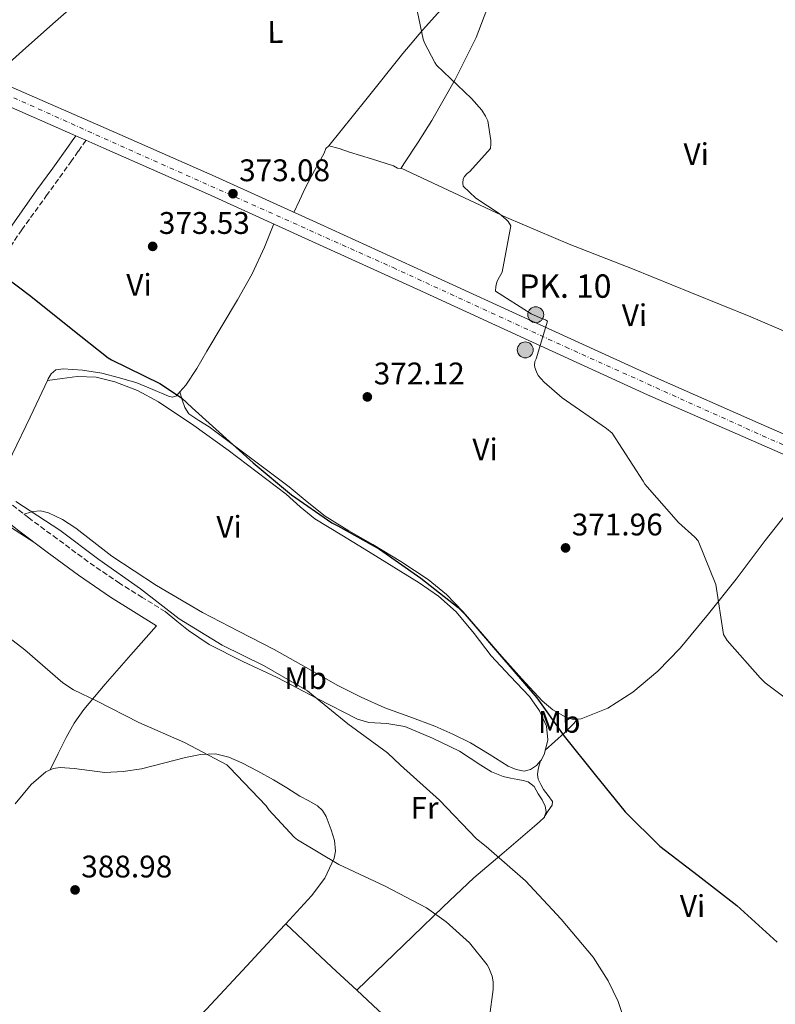
# Model space of a CAD drawing. Units: metres. Extents: x 587475 to 590935, y 4689655 to 4692011.
# Drawn here: x 589576 to 589818, y 4690767 to 4691083 of the extents above; entities that cross this region are included whole.
import ezdxf
from ezdxf.enums import TextEntityAlignment as Align

# ---------------------------------------------------------------- set-up
doc = ezdxf.new("R2010")
doc.units = ezdxf.units.M
doc.header["$MEASUREMENT"] = 0
doc.linetypes.add('DGN Style 3', pattern=[2.435890702152634, 1.739921930109024, -0.6959687720436097])
doc.linetypes.add('DGN Style 4', pattern=[2.7856150101045474, 1.391937544087219, -0.6959687720436097, 0.001739921930109024, -0.6959687720436097])
for name, color, linetype, lineweight in [('Camino', 7, 'DGN Style 3', 0), ('Carretera', 9, 'Continuous', 0), ('Cota de punto acotado terreno', 7, 'Continuous', 0), ('Curva de nivel directora', 30, 'Continuous', 30), ('Curva de nivel intermedia', 30, 'Continuous', 0), ('Eje de carretera', 7, 'DGN Style 4', 0), ('Estanque', 4, 'Continuous', 0), ('Etiqueta de uso rústico', 92, 'Continuous', 0), ('Hito kilométrico (PK) carretera', 7, 'Continuous', 0), ('Línea blanca (vial)', 7, 'Continuous', 13), ('Línea de cambio de uso (parcela vista)', 92, 'Continuous', 0), ('Margen derecho', 7, 'Continuous', 0), ('Puente', 1, 'Continuous', 0), ('Punto acotado terreno (símbolo)', 7, 'Continuous', 0), ('Texto de Punto Kilométrico carretera', 7, 'Continuous', 0)]:
    doc.layers.add(name, color=color, linetype=linetype, lineweight=lineweight)
doc.styles.add('Style-Arial', font='arial.ttf')

# ---------------------------------------------------------------- blocks, each defined once
blk = doc.blocks.new('5PATER')
at = {"layer": 'Estanque', "linetype": 'Continuous', "lineweight": 0}
h = blk.add_hatch(color=51, dxfattribs=at)
edge = h.paths.add_edge_path()
edge.add_ellipse((0, 0), major_axis=(-0.1095731443231308, -0.1110710700762829), ratio=0.9994222409660317, start_angle=0, end_angle=360)
blk = doc.blocks.new('5HITCA')
at = {"layer": 'Puente', "linetype": 'Continuous', "lineweight": 0}
h = blk.add_hatch(color=1, dxfattribs=at)
edge = h.paths.add_edge_path()
edge.add_arc((0, 0), 0.2558578010358639, 0, 360)
at = {"layer": 'Puente', "color": 7, "linetype": 'Continuous', "lineweight": 0}
blk.add_circle((0, 0), 0.2558578010358639, dxfattribs=at)

msp = doc.modelspace()

# ---------------------------------------------------------------- linework, layer by layer
at = {"layer": 'Camino', "color": 7, "linetype": 'DGN Style 3', "lineweight": 0}
msp.add_polyline3d([(589622.280000001, 4690893.330000003, 380.229999999996), (589614.9200000005, 4690897.899999999, 380.229999999996), (589607.6499999973, 4690902.420000004, 380.229999999996), (589597.5599999977, 4690909.330000004, 380.4199999999984), (589587.6200000001, 4690916.700000001, 380.550000000003), (589578.5399999986, 4690923.399999999, 380.320000000007), (589569.8599999994, 4690930.300000002, 380.0399999999937), (589561.2299999993, 4690938.200000001, 379.8300000000019), (589552.55, 4690946.410000001, 379.6499999999943), (589545.1700000018, 4690953.100000002, 379.6199999999954), (589540.1999999986, 4690957.289999999, 379.679999999993), (589542.1099999995, 4690961.59, 379.0299999999988), (589544.0199999984, 4690965.88, 378.3699999999953), (589549.4499999998, 4690975.41, 377.2200000000012), (589555.6700000004, 4690984.570000002, 376.5800000000018), (589565.8500000016, 4691000.230000001, 375.820000000007), (589576.280000001, 4691015.739999999, 375.1100000000006), (589584.16, 4691026.620000003, 374.3899999999995), (589592.0199999989, 4691037.500000001, 374.2100000000065), (589594.4499999986, 4691041.000000001, 374.3999999999943), (589596.8700000015, 4691044.500000002, 374.5899999999967)], dxfattribs=at)
at = {"layer": 'Carretera', "color": 9, "linetype": 'Continuous', "lineweight": 0}
for points in [[(589571.8600000005, 4691062.069999999, 375.4400000000023), (589605.0599999995, 4691047.480000001, 374.4199999999983), (589638.2299999995, 4691032.82, 373.3300000000018), (589671.899999998, 4691017.530000002, 372.3899999999995), (589705.550000001, 4691002.170000001, 371.5299999999988), (589742.4400000004, 4690985.250000001, 370.7700000000041), (589779.3500000022, 4690968.370000001, 370), (589813.2500000009, 4690953.46, 369.2299999999959), (589847.1900000023, 4690938.609999999, 368.4600000000065)], [(589844.7399999979, 4690933.109999998, 368.4600000000065), (589810.829999998, 4690947.95, 369.2299999999959), (589776.88, 4690962.88, 370), (589739.9400000015, 4690979.780000002, 370.7700000000041), (589703.0499999998, 4690996.690000001, 371.5299999999988), (589669.4100000003, 4691012.050000001, 372.3899999999995), (589635.7699999987, 4691027.330000003, 373.3300000000018), (589602.6299999999, 4691041.969999999, 374.4199999999983), (589596.870000002, 4691044.500000001, 374.5899999999965), (589593.6399999999, 4691045.920000004, 374.6900000000023), (589569.4200000018, 4691056.570000002, 375.4400000000023)]]:
    msp.add_polyline3d(points, dxfattribs=at)
at = {"layer": 'Curva de nivel directora', "color": 30, "linetype": 'Continuous', "lineweight": 30, "elevation": 374.9999999999999, "flags": 128}
msp.add_lwpolyline([(589565.9900000002, 4691004.430000001), (589579.209999999, 4690994.440000001), (589592.1699999986, 4690984.109999999), (589603.9799999994, 4690974.67), (589605.0700000002, 4690974.090000001), (589620.4900000007, 4690966.480000001), (589627.4699999989, 4690961.84), (589630.949999999, 4690958.7), (589650.4100000008, 4690941.000000002), (589662.7899999992, 4690930.800000003), (589675.6599999993, 4690921.770000001), (589677.6399999998, 4690920.810000001), (589690.919999999, 4690913.359999999), (589704.1699999992, 4690904.040000001), (589716.199999999, 4690894.670000001), (589718.2799999998, 4690892.560000001), (589741.3200000002, 4690865.710000002), (589750.0899999987, 4690853.390000002), (589760.0699999988, 4690841.04), (589769.6699999989, 4690829.100000001), (589780.7699999987, 4690818.189999999), (589793.089999999, 4690808.75), (589805.4099999995, 4690799.119999999), (589818.4400000006, 4690787.4)], dxfattribs=at)
at = {"layer": 'Curva de nivel intermedia', "color": 30, "linetype": 'Continuous', "lineweight": 0, "flags": 128}
for points, elevation in [([(589723.7200000002, 4691054.109999998), (589720.4200000011, 4691057.859999999), (589709.2499999997, 4691068.51), (589708.6399999994, 4691069.380000002), (589705.3200000002, 4691075.710000002), (589704.9, 4691076.869999999), (589703.1100000018, 4691085.539999999)], 370.0000000000001), ([(589827.7099999998, 4690860.640000001), (589814.5600000003, 4690870.499999999), (589812.9300000007, 4690872.100000001), (589802.3400000005, 4690884.13), (589801.1800000004, 4690886.05), (589798.6900000004, 4690902.08), (589793.0600000002, 4690915.999999999), (589791.9700000016, 4690917.250000001), (589786.720000001, 4690921.92), (589775.9699999999, 4690934.180000001), (589775.4600000002, 4690935.199999999), (589765.5100000014, 4690950.56), (589763.6800000007, 4690952.100000001), (589749.4400000004, 4690961.859999998), (589743.6800000004, 4690966.95), (589741.8299999996, 4690969.09), (589741.2199999995, 4690970.180000001), (589740.7400000012, 4690971.560000001), (589740.6400000006, 4690972.390000001), (589740.7700000004, 4690973.57), (589741.1200000012, 4690974.34), (589744.8300000015, 4690986.499999999), (589744.1000000006, 4690986.92), (589743.1700000007, 4690987.199999998), (589739.5499999998, 4690988.84), (589728.1600000015, 4690996.099999999), (589728.1900000006, 4690997.569999999), (589728.5100000004, 4690998.92), (589728.9300000004, 4690999.91), (589730.2400000002, 4691002.179999999), (589733.060000001, 4691017.029999999), (589732.1300000012, 4691018.429999998), (589731.55, 4691019.069999999), (589729.3100000004, 4691020.99), (589721.7900000013, 4691025.949999999), (589717.7300000022, 4691029.699999998), (589717.6699999997, 4691030.749999999), (589717.7900000003, 4691032.099999999), (589718.2100000005, 4691032.87), (589719.0399999998, 4691033.789999999), (589719.8400000001, 4691034.470000001), (589726.4699999995, 4691041.859999999), (589726.6600000019, 4691043.33), (589726.6600000019, 4691044.350000001), (589725.6700000016, 4691050.749999999), (589724.9600000008, 4691052.230000001), (589723.7200000002, 4691054.109999998)], 370.0000000000001), ([(589574.3400000008, 4690928.65), (589588.5200000008, 4690919.470000001), (589600.9700000008, 4690910), (589614.3100000004, 4690900.679999999), (589626.7600000004, 4690891.019999999), (589640.490000001, 4690882.640000001), (589653.9600000002, 4690875.949999999), (589667.91, 4690867.949999999), (589669.1300000004, 4690866.829999999), (589680.8400000005, 4690857.359999998), (589693.5099999995, 4690848.039999999), (589697.6700000014, 4690844.109999998), (589710.1200000015, 4690832.939999999), (589722.0199999993, 4690820.519999999), (589725.1300000006, 4690818.06), (589737.7700000006, 4690807.080000001), (589749.1600000011, 4690794.760000001), (589759.3700000015, 4690782.569999999), (589764.2599999999, 4690774.960000001), (589767.4600000004, 4690768.300000001), (589771.940000002, 4690754.769999999)], 380.0000000000001), ([(589565.0600000004, 4690890.380000002), (589577.2900000013, 4690881.13), (589589.4200000016, 4690870.54), (589592.9000000019, 4690868.269999999), (589600.420000001, 4690864.65), (589613.8299999998, 4690857.770000001), (589628.4600000012, 4690851.369999998), (589642.0600000002, 4690844.27), (589642.9200000007, 4690843.369999999), (589654.5999999995, 4690831.050000001), (589655.5000000002, 4690829.810000001), (589663.5600000003, 4690821.07), (589664.6500000011, 4690820.21), (589677.9600000016, 4690812.239999999), (589692.7400000006, 4690805.359999999), (589706.0500000011, 4690798.319999998), (589712.360000001, 4690793.899999999), (589719.7500000006, 4690787.119999998), (589725.4500000003, 4690780.08), (589725.9599999998, 4690779.179999999), (589727.0799999997, 4690776.49), (589727.3700000005, 4690774.640000001), (589727.4000000015, 4690772.239999998), (589726.1800000012, 4690763.439999999)], 385)]:
    msp.add_lwpolyline(points, dxfattribs=dict(at, elevation=elevation))
at = {"layer": 'Eje de carretera', "color": 7, "linetype": 'DGN Style 4', "lineweight": 0}
msp.add_polyline3d([(589458.0899999992, 4691110.390000001, 376.2599999999949), (589586.8999999982, 4691052.149999999, 374.9400000000024), (589695.2699999987, 4691003.640000001, 371.7599999999949), (589750.5599999981, 4690978.210000001, 370.570000000007), (589813.7199999976, 4690949.739999999, 369.1900000000023), (589908.7100000005, 4690907.699999999, 367.070000000007), (590046.980000001, 4690845.300000003, 366.9700000000011), (590190.4200000016, 4690780.63, 367.5599999999977), (590271.5900000001, 4690744.54, 368.5700000000071), (590334.4600000011, 4690716.469999999, 370.1300000000047), (590457.1900000004, 4690660.31, 375.2400000000054), (590611.2699999983, 4690591.600000002, 380.679999999993), (590684.8700000005, 4690558.570000002, 382.7700000000042), (590752.5199999983, 4690528.11, 384.7799999999989), (590804.1099999985, 4690504.140000002, 386.6399999999995), (590854.1799999987, 4690482.289999999, 388.8500000000058), (590925.3400000001, 4690449.420000004, 392.4400000000023)], dxfattribs=at)
at = {"layer": 'Línea blanca (vial)', "color": 7, "linetype": 'Continuous', "lineweight": 13, "extrusion": (0.02593481976457369, -0.01140168547410104, 0.9995986127902182), "elevation": -37820.28573243968, "flags": 128}
msp.add_lwpolyline([(4531656.885313073, 1347660.240584197), (4531656.885313072, 1347656.710810831)], dxfattribs=at)
at = {"layer": 'Línea blanca (vial)', "color": 7, "linetype": 'Continuous', "lineweight": 13}
for points in [[(589216.4999999995, 4691222.510000002, 381.520000000004), (589218.4899999988, 4691221.710000001, 381.4600000000065), (589237.6099999986, 4691213.390000002, 381.1399999999995), (589263.3999999982, 4691201.350000003, 380.9100000000036), (589289.1999999988, 4691189.310000001, 380.679999999993), (589312.2100000001, 4691179.000000002, 379.9799999999959), (589348.3500000007, 4691162.920000002, 379.1600000000036), (589384.4699999989, 4691146.810000001, 378.4499999999971), (589413.6600000004, 4691133.52, 377.6100000000006), (589442.8399999985, 4691120.180000001, 376.7799999999989), (589473.609999998, 4691106.250000001, 376.1900000000024), (589504.3999999977, 4691092.340000001, 375.7599999999947), (589538.1199999999, 4691077.180000001, 375.6900000000023), (589571.8599999998, 4691062.07, 375.4400000000023), (589605.0599999989, 4691047.480000001, 374.4199999999984), (589638.229999999, 4691032.82, 373.3300000000019), (589671.8999999977, 4691017.530000002, 372.3899999999995), (589705.5500000004, 4691002.170000002, 371.5299999999989), (589742.4399999998, 4690985.250000002, 370.770000000004), (589779.3500000016, 4690968.370000001, 369.9999999999999), (589813.2500000005, 4690953.460000001, 369.2299999999959), (589847.1900000017, 4690938.61, 368.4600000000063), (589884.8200000009, 4690921.690000002, 367.6199999999953), (589906.6799999988, 4690911.850000002, 367.1399999999995)], [(589414.969999998, 4691126.300000001, 377.5000000000001), (589440.3399999995, 4691114.699999999, 376.7799999999989), (589471.1299999993, 4691100.760000004, 376.1900000000024), (589501.9299999999, 4691086.850000001, 375.7599999999947), (589535.6499999977, 4691071.690000002, 375.6900000000023), (589569.4200000013, 4691056.570000002, 375.4400000000023), (589593.6399999994, 4691045.920000004, 374.6900000000023)], [(589596.8700000015, 4691044.500000002, 374.5899999999967), (589602.6299999993, 4691041.969999999, 374.4199999999984), (589635.7699999983, 4691027.330000003, 373.3300000000019), (589669.4099999998, 4691012.050000002, 372.3899999999995), (589703.0499999993, 4690996.690000001, 371.5299999999989), (589739.9400000009, 4690979.780000002, 370.770000000004), (589776.8799999995, 4690962.88, 369.9999999999999), (589810.8299999975, 4690947.950000001, 369.2299999999959), (589844.7399999974, 4690933.109999999, 368.4600000000063), (589882.350000001, 4690916.190000001, 367.6199999999953), (589910.1000000008, 4690903.710000002, 367.0099999999949)]]:
    msp.add_polyline3d(points, dxfattribs=at)
at = {"layer": 'Línea de cambio de uso (parcela vista)', "color": 92, "linetype": 'Continuous', "lineweight": 0, "extrusion": (-0.00648988850503688, -0.02340293127573905, 0.9997050485792773), "elevation": -113230.7904594549, "flags": 128}
msp.add_lwpolyline([(-685220.8957973113, 4676481.519164987), (-685220.8957973112, 4676481.531517719)], dxfattribs=at)
at = {"layer": 'Línea de cambio de uso (parcela vista)', "color": 92, "linetype": 'Continuous', "lineweight": 0, "extrusion": (0.1726719603870785, 0.261113728326375, 0.949738919374995), "elevation": 1327030.851501951, "flags": 128}
msp.add_lwpolyline([(2095507.533467358, -4024860.124314381), (2095507.533467358, -4024860.139967177)], dxfattribs=at)
at = {"layer": 'Línea de cambio de uso (parcela vista)', "color": 92, "linetype": 'Continuous', "lineweight": 0, "extrusion": (0.004797035826964041, 0.04332318723604056, 0.9990495933110557), "elevation": 206434.6008093655, "flags": 128}
msp.add_lwpolyline([(-69837.79405645968, -4722684.480199425), (-69854.01902554871, -4722672.320877878), (-69862.73164156126, -4722665.796140051)], dxfattribs=at)
at = {"layer": 'Línea de cambio de uso (parcela vista)', "color": 92, "linetype": 'Continuous', "lineweight": 0, "extrusion": (0.02269363611870236, 0.02170694908698145, 0.9995067819885202), "elevation": 115591.2625193644, "flags": 128}
msp.add_lwpolyline([(2982146.060870109, -3666675.851418758), (2982146.060870109, -3666675.848234421)], dxfattribs=at)
at = {"layer": 'Línea de cambio de uso (parcela vista)', "color": 92, "linetype": 'Continuous', "lineweight": 0}
for points in [[(589566.7000000002, 4691064.380000001, 375.4799999999959), (589576.4900000002, 4691073.09, 375.3300000000018), (589586.2699999996, 4691081.800000001, 375.179999999993), (589611.4000000004, 4691103.91, 374.3399999999965), (589636.6399999997, 4691125.83, 372.5599999999977), (589652.6699999999, 4691139.720000001, 371.1300000000047), (589668.698, 4691153.608300001, 369.6901999999973)], [(589775.9912, 4691149.9682, 365.0941000000021), (589773.4100000003, 4691147.33, 365.4499999999971), (589760.6100000005, 4691133.039999999, 366.3899999999995), (589747.8099999996, 4691118.730000001, 367.3099999999977), (589739.8300000001, 4691109.83, 368.1300000000047), (589732, 4691100.810000001, 368.8500000000058), (589728.6799999997, 4691095.480000001, 369.0800000000018), (589725.3899999997, 4691086.439999999, 369.4100000000035), (589721.9500000002, 4691077.449999999, 369.7400000000052), (589715.1500000004, 4691063.949999999, 370.3300000000018), (589707.75, 4691050.76, 370.8899999999995), (589703.29, 4691043.83, 371.0500000000029), (589698.79, 4691036.939999999, 371.0899999999965), (589697.8912000004, 4691035.499399999, 371.0899999999965)], [(589674.7199999997, 4691042.630000001, 372.1699999999983), (589686.5599999996, 4691057.480000001, 371.3699999999953), (589698.4000000004, 4691072.33, 370.570000000007), (589704.8499999996, 4691079.880000001, 370.1600000000035), (589711.4600000001, 4691087.300000001, 369.7400000000052), (589713.3200000003, 4691089.470000001, 369.5800000000018), (589715.1699999999, 4691091.66, 369.4199999999983), (589716, 4691093.050000001, 369.3999999999942), (589716.1900000004, 4691094.539999999, 369.4199999999983), (589715.5800000001, 4691095.939999999, 369.4600000000065), (589714.5300000003, 4691097.220000001, 369.4900000000052), (589706.3499999996, 4691104.720000001, 369.5500000000029), (589698.2699999996, 4691112.01, 369.6100000000006), (589693.4600000001, 4691116.84, 369.679999999993), (589689.0599999996, 4691122.060000001, 369.7400000000052), (589686.1699999999, 4691127.359999999, 369.8099999999977), (589683.7402999997, 4691132.130100001, 369.8632000000071)], [(589674.7199999997, 4691042.630000001, 372.1699999999983), (589673.79, 4691041.82, 372.2100000000065), (589673.1900000004, 4691040.33, 372.2400000000052), (589670.0899999999, 4691034.730000001, 372.1999999999971), (589667.1699999999, 4691029.060000001, 372.2400000000052), (589665.3499999996, 4691025.199999999, 372.429999999993), (589663.5199999996, 4691021.33, 372.6199999999953)], [(589697.8912000004, 4691035.499399999, 371.0899999999965), (589697.8300000001, 4691035.4, 371.0899999999965), (589696.7199999997, 4691035.539999999, 371.1100000000006), (589695.4600000001, 4691036.300000001, 371.1499999999942), (589688.4199999999, 4691038.470000001, 371.5800000000018), (589681.3799999999, 4691040.65, 371.9799999999959), (589678.04, 4691041.800000001, 372.0800000000018), (589674.7199999997, 4691042.630000001, 372.1699999999983)], [(589697.8912000004, 4691035.499399999, 371.0899000000064), (589714.7800000003, 4691027.58, 370.6100000000006), (589731.6799999997, 4691019.66, 370.1300000000047), (589751.7199999997, 4691011.17, 369.6300000000047), (589772, 4691003.210000001, 369.1699999999983), (589790.9800000004, 4690995.529999999, 368.6199999999953), (589809.9500000002, 4690987.850000001, 368.1399999999995), (589821.1699999999, 4690983, 368.1900000000023), (589832.29, 4690977.930000001, 368.3300000000018), (589837.3399999999, 4690975.470000001, 368.3300000000018), (589842.3399999999, 4690972.869999999, 368.3300000000018), (589843.7699999996, 4690972.08, 368.3300000000018), (589844.9600000001, 4690970.949999999, 368.3300000000018), (589845.1600000003, 4690969.439999999, 368.3600000000006), (589844.6399999997, 4690967.880000001, 368.3999999999942), (589842.4500000002, 4690962.359999999, 368.5899999999965), (589840.3499999996, 4690956.810000001, 368.7200000000012), (589838.1100000005, 4690950.189999999, 368.7200000000012), (589835.8700000001, 4690943.560000001, 368.7200000000012)], [(589626.9500000002, 4690963.779999999, 374.5225000000065), (589628.8799999999, 4690965.939999999, 374.3500000000058), (589632.4299999997, 4690971.300000001, 374.0099999999948), (589635.5899999999, 4690976.9, 373.7799999999988), (589645.4500000002, 4690993.300000001, 373.3800000000047), (589650.0999999996, 4691001.609999999, 373.1900000000023), (589654.0800000001, 4691010.24, 372.9499999999971), (589655.5700000003, 4691013.949999999, 372.8399999999965), (589657.0499999998, 4691017.66, 372.7299999999959)], [(589584.5114000002, 4690967.4002, 376.2562000000034), (589584.7699999996, 4690967.939999999, 376.2200000000012), (589585.7300000004, 4690969.539999999, 376.1900000000023), (589587.2000000002, 4690970.82, 376.1499999999942), (589589.5700000003, 4690971.199999999, 376.0200000000041), (589595.7800000003, 4690970.76, 375.6999999999971), (589601.9900000002, 4690969.800000001, 375.3800000000047), (589607.6399999997, 4690968.34, 375.3099999999977), (589613.1900000004, 4690966.66, 375.320000000007), (589618.2800000003, 4690964.550000001, 375.1600000000035), (589623.2999999998, 4690962.369999999, 374.8699999999953), (589624.6299999999, 4690962.119999999, 374.7400000000052), (589625.8600000005, 4690962.560000001, 374.6199999999953), (589626.9500000002, 4690963.779999999, 374.5225000000065)], [(589584.5114000002, 4690967.4002, 376.25), (589589.2800000003, 4690968.050000001, 376.3600000000006), (589594.0499999998, 4690968.710000001, 376.4700000000012), (589600.0999999996, 4690968.539999999, 376.4700000000012), (589606.1500000004, 4690966.980000001, 376.4100000000035), (589613.4000000004, 4690964.230000001, 376.4499999999971), (589620.0999999996, 4690960.58, 376.4700000000012), (589631.4000000004, 4690953, 376.3800000000047), (589642.4299999997, 4690945.09, 376.2799999999988), (589651.75, 4690938.07, 376.2599999999948), (589660.9900000002, 4690930.949999999, 376.2200000000012), (589665.5499999998, 4690926.930000001, 376.1000000000058), (589670.2699999996, 4690923.140000001, 375.9600000000065), (589678.8300000001, 4690917.859999999, 375.8000000000029), (589687.4299999997, 4690912.640000001, 375.6999999999971), (589695.5300000003, 4690907.630000001, 375.8500000000058), (589703.6200000001, 4690902.600000001, 376.0200000000041), (589709.8399999999, 4690898.289999999, 375.9900000000052), (589715.5199999996, 4690893.25, 375.9600000000065), (589721.2699999996, 4690886.279999999, 376.0099999999948), (589726.7800000003, 4690879.17, 376.0899999999965), (589732.8600000005, 4690872.680000001, 376.2299999999959), (589739.0099999999, 4690866.119999999, 376.3399999999965), (589742.2100000001, 4690861.560000001, 376.2899999999936), (589744.5099999999, 4690856.58, 376.2200000000012), (589744.9400000004, 4690852.26, 376.2200000000012), (589743.8099999996, 4690847.880000001, 376.2200000000012), (589742.8200000003, 4690845.84, 376.2200000000012), (589742.5566999996, 4690845.538100001, 376.2200000000012)], [(589567.7699999996, 4690932.220000001, 379.9900000000052), (589573.3600000005, 4690943.970000001, 378.6100000000006), (589578.9500000002, 4690955.720000001, 377.2400000000052), (589581.8499999996, 4690961.83, 376.6300000000047), (589584.5114000002, 4690967.4002, 376.2562000000034)], [(589626.9500000002, 4690963.779999999, 374.5200000000041), (589627.75, 4690961.289999999, 374.6300000000047), (589628.5499999998, 4690958.789999999, 374.7400000000052), (589629.8200000003, 4690956.779999999, 374.8000000000029), (589632.9900000002, 4690954.640000001, 374.7799999999988), (589636.3499999996, 4690952.640000001, 374.7400000000052), (589649.2000000002, 4690942.99, 374.7200000000012), (589662.0199999996, 4690933.32, 374.679999999993), (589667.7100000001, 4690928.529999999, 374.3600000000006), (589673.54, 4690923.91, 374.0399999999936), (589681.1299999999, 4690919.27, 374.1600000000035), (589688.8300000001, 4690914.82, 374.3000000000029), (589697.7300000004, 4690909.369999999, 374.2899999999936), (589706.5, 4690903.680000001, 374.3000000000029), (589712.4500000002, 4690898.82, 374.3600000000006), (589717.7599999999, 4690893.25, 374.4199999999983), (589723.9500000002, 4690886.09, 374.429999999993), (589730.1100000005, 4690878.92, 374.4199999999983), (589736.5099999999, 4690871.77, 374.5599999999977), (589743.04, 4690864.710000001, 374.679999999993), (589746.4900000002, 4690861.850000001, 374.6600000000035), (589750.4600000001, 4690859.59, 374.6199999999953), (589753.0199999996, 4690858.789999999, 374.5899999999965), (589755.5800000001, 4690858.949999999, 374.5500000000029), (589764.1500000004, 4690862.350000001, 374.1000000000058), (589772.0999999996, 4690867.52, 373.3999999999942), (589780.1500000004, 4690874.279999999, 372.5299999999988), (589787.3300000001, 4690881.67, 371.6699999999983), (589796.3700000001, 4690892.640000001, 370.7200000000012), (589805.25, 4690903.75, 369.9400000000023), (589814.5599999996, 4690916.17, 369.25), (589824.1900000004, 4690928.32, 368.8600000000006)], [(589497.7000000002, 4690893.689999999, 388.6100000000006), (589503.5099999999, 4690899.680000001, 388.2100000000065), (589509.3099999996, 4690905.67, 387.8000000000029), (589518.2699999996, 4690915.52, 386.0899999999965), (589526.9100000003, 4690925.57, 383.8999999999942), (589531.8700000001, 4690931.850000001, 382.9100000000035), (589536.8300000001, 4690938.25, 382.2299999999959), (589538.3499999996, 4690939.859999999, 382.1699999999983), (589540.0999999996, 4690940.869999999, 382.1000000000058), (589541.5499999998, 4690940.609999999, 382.0399999999936), (589542.9800000004, 4690939.779999999, 381.9799999999959), (589554.04, 4690932.49, 381.8300000000018), (589565.1200000001, 4690925.25, 381.5299999999988), (589572.6600000003, 4690920.42, 380.9900000000052), (589580.2000000002, 4690915.59, 380.4400000000023)], [(589742.5566999996, 4690845.538100001, 376.2200000000012), (589741.25, 4690844.039999999, 376.2200000000012), (589739.3399999999, 4690842.720000001, 376.2599999999948), (589737.3399999999, 4690842.24, 376.3399999999965), (589734.7300000004, 4690842.689999999, 376.4400000000023), (589732.1600000003, 4690843.779999999, 376.5399999999936), (589726.0899999999, 4690847.600000001, 376.6100000000006), (589720.0599999996, 4690851.27, 376.6600000000035), (589714.4199999999, 4690854.07, 376.820000000007), (589708.6699999999, 4690856.640000001, 376.9799999999959), (589700.6299999999, 4690859.560000001, 377.2100000000065), (589692.6100000005, 4690862.529999999, 377.429999999993), (589685.04, 4690865.949999999, 377.6600000000035), (589677.6299999999, 4690869.699999999, 377.8800000000047), (589667.4199999999, 4690875.430000001, 377.929999999993), (589657.2199999997, 4690881.16, 377.8800000000047), (589645.7300000004, 4690887.100000001, 378), (589634.2400000002, 4690893.060000001, 378.1399999999995), (589619.5, 4690901.77, 378.3399999999965), (589605.1900000004, 4690911.17, 378.5200000000041), (589599.4000000004, 4690915.59, 378.5599999999977), (589593.6699999999, 4690920.130000001, 378.5800000000018), (589589.3899999997, 4690922.84, 378.6100000000006), (589584.8300000001, 4690925, 378.6499999999942), (589582.3099999996, 4690925.609999999, 378.5599999999977), (589579.8399999999, 4690925.439999999, 378.9700000000012), (589578.4199999999, 4690925.039999999, 379.6199999999953), (589577, 4690924.630000001, 380.2700000000041)], [(589622.2800000003, 4690893.33, 380.2299999999959), (589625.9900000002, 4690890.310000001, 380.3699999999953), (589629.7000000002, 4690887.300000001, 380.5), (589636.3099999996, 4690882.789999999, 380.6600000000035), (589647.1399999997, 4690877.390000001, 380.6699999999983), (589658.1100000005, 4690872.199999999, 380.5), (589670.9800000004, 4690865.470000001, 380.1600000000035), (589683.9000000004, 4690858.880000001, 379.6699999999983), (589687.5199999996, 4690857.810000001, 379.5), (589693.3300000001, 4690857.449999999, 379.1999999999971), (589699.0099999999, 4690856.52, 378.9700000000012), (589707.8799999999, 4690852.82, 378.7599999999948), (589716.54, 4690848.640000001, 378.5800000000018), (589723.4199999999, 4690844.140000001, 378.4600000000065), (589726.8799999999, 4690841.980000001, 378.3999999999942), (589730.6200000001, 4690840.52, 378.3300000000018), (589732.9600000001, 4690839.99, 378.25), (589735.2999999998, 4690839.49, 378.1399999999995), (589736.9600000001, 4690839.15, 378), (589738.6200000001, 4690838.789999999, 377.8800000000047), (589740.4699999997, 4690837.25, 377.8800000000047), (589741.8200000003, 4690834.949999999, 377.9400000000023), (589743.0300000003, 4690832.960000001, 378.0599999999977), (589744, 4690830.92, 378.1399999999995), (589744.3700000001, 4690829.119999999, 378.1399999999995), (589743.8682000004, 4690827.632400001, 378.1399999999995)], [(589619.4800000004, 4690888.83, 380.2299999999959), (589611.2400000002, 4690879.460000001, 381.9400000000023), (589603.0099999999, 4690870.09, 383.6399999999995), (589596.1900000004, 4690861.949999999, 385.6499999999942), (589593.1399999997, 4690857.619999999, 386.6600000000035), (589590.5300000003, 4690853, 387.2899999999936), (589587.9800000004, 4690847.800000001, 387.6699999999983), (589585.4400000004, 4690842.600000001, 388.0500000000029)], [(589744.0800000001, 4690848.92, 376.2200000000012), (589747.1600000003, 4690851.66, 375.3600000000006), (589750.2100000001, 4690854.470000001, 374.679999999993), (589752.3700000001, 4690856.65, 374.5599999999977), (589754.5, 4690858.880000001, 374.570000000007)], [(589660.9105000002, 4690793.229599999, 386.2324999999983), (589669.1200000001, 4690802.180000001, 385.3000000000029), (589673.3700000001, 4690807.930000001, 384.9799999999959), (589676.4199999999, 4690814.34, 384.6600000000035), (589676.8399999999, 4690816.539999999, 384.4499999999971), (589676.4900000002, 4690820.01, 384.0099999999948), (589675.4600000001, 4690823.430000001, 383.7700000000041), (589673.8399999999, 4690827.67, 383.7899999999936), (589672.7000000002, 4690829.57, 383.820000000007), (589671.0999999996, 4690831.109999999, 383.8300000000018), (589668.2599999999, 4690832.710000001, 383.8300000000018), (589665.4100000003, 4690834.180000001, 383.8300000000018), (589661.2000000002, 4690836.82, 383.8999999999942), (589656.9600000001, 4690839.430000001, 384.0200000000041), (589651.9400000004, 4690842.199999999, 384.2400000000052), (589646.7800000003, 4690844.810000001, 384.5399999999936), (589642.6399999997, 4690846.67, 384.8300000000018), (589638.3399999999, 4690847.75, 385.179999999993), (589633.5700000003, 4690847.550000001, 385.7200000000012), (589628.7999999998, 4690846.600000001, 386.1999999999971), (589621.7599999999, 4690844.730000001, 386.4700000000012), (589614.6600000003, 4690842.949999999, 386.7100000000065), (589608.7699999996, 4690842.100000001, 387.0099999999948), (589602.8799999999, 4690841.800000001, 387.2899999999936), (589597.9800000004, 4690842.350000001, 387.4799999999959), (589593.0899999999, 4690843.08, 387.6699999999983), (589588.5800000001, 4690843.359999999, 387.8800000000047), (589586.3200000003, 4690843.02, 388), (589584.0599999996, 4690841.930000001, 388.1199999999953), (589579.3600000005, 4690837.960000001, 388.5599999999977), (589574.2300000004, 4690831.74, 389.4700000000012)], [(589743.8682000004, 4690827.632400001, 378.1350999999996), (589745.0499999998, 4690829.430000001, 377.429999999993), (589746.2400000002, 4690831.24, 376.7299999999959), (589746.3600000005, 4690832.430000001, 376.4600000000065), (589745.0099999999, 4690834.350000001, 376.4600000000065), (589743.4900000002, 4690836.289999999, 376.4700000000012), (589742.6299999999, 4690837.939999999, 376.2899999999936), (589741.8200000003, 4690839.619999999, 376.1499999999942), (589741.5300000003, 4690841.140000001, 376.1300000000047), (589741.7599999999, 4690842.689999999, 376.1499999999942), (589742.1600000003, 4690844.119999999, 376.179999999993), (589742.5566999996, 4690845.538100001, 376.2197000000015)], [(589743.8682000004, 4690827.632400001, 378.1399999999995), (589743.8099999996, 4690827.460000001, 378.1399999999995), (589742.2300000004, 4690825.930000001, 378.0899999999965), (589740.6100000005, 4690824.52, 378.1399999999995), (589730.8799999999, 4690816.26, 379.8999999999942), (589721.1500000004, 4690808, 382.1699999999983), (589711.4000000004, 4690798.640000001, 384.2599999999948), (589701.6299999999, 4690789.25, 386.0099999999948), (589692.6399999997, 4690780.609999999, 386.679999999993), (589683.6423000004, 4690771.932200001, 387.0399000000034)], [(589543.0199999996, 4690654.92, 389.7700000000041), (589554.4900000002, 4690672.140000001, 388.820000000007), (589565.9500000002, 4690689.350000001, 387.8600000000006), (589576.2699999996, 4690704.57, 387.6300000000047), (589587.6500000004, 4690719.050000001, 387.8600000000006), (589596.0700000003, 4690727.699999999, 387.9499999999971), (589604.8600000005, 4690735.939999999, 388.0599999999977), (589613.7100000001, 4690743.939999999, 388.3399999999965), (589622.4000000004, 4690752.130000001, 388.6300000000047), (589635.5099999999, 4690765.91, 388.4499999999971), (589648.4500000002, 4690779.779999999, 387.6100000000006), (589658.8200000003, 4690790.949999999, 386.4700000000012), (589660.9105000002, 4690793.229599999, 386.2324999999983)], [(589683.6423000004, 4690771.932200001, 387.0443999999989), (589690.5, 4690765.51, 387.2899999999936), (589699.1500000004, 4690757.850000001, 387.1000000000058), (589712.5899999999, 4690746.939999999, 385.6300000000047), (589726.0099999999, 4690736.01, 383.9600000000065), (589736.75, 4690726.880000001, 382.8899999999995), (589747.4744999995, 4690717.754699999, 381.8206000000064)]]:
    msp.add_polyline3d(points, dxfattribs=at)
at = {"layer": 'Margen derecho', "color": 7, "linetype": 'Continuous', "lineweight": 0}
for points in [[(589532.8400000002, 4690962.700000001, 379.9499999999972), (589534.5900000005, 4690963.170000004, 379.5099999999949), (589536.3399999985, 4690963.640000002, 379.0800000000018), (589538.6900000019, 4690965.149999999, 378.5000000000001), (589541.0199999987, 4690969.230000002, 377.9999999999999), (589543.1900000013, 4690973.56, 377.6699999999982), (589552.7899999992, 4690987.620000001, 376.4299999999931), (589562.3899999993, 4691001.66, 375.4900000000054), (589571.699999999, 4691015.13, 374.9299999999931), (589581.1400000004, 4691028.54, 374.5299999999988), (589586.1999999986, 4691035.550000002, 374.3399999999965), (589591.25, 4691042.550000001, 374.4700000000013), (589592.4499999981, 4691044.24, 374.5800000000019), (589593.6399999994, 4691045.920000004, 374.6900000000023)], [(589537.5000000006, 4690952.63, 379.679999999993), (589541.6799999982, 4690949.110000002, 379.6199999999954), (589548.9499999993, 4690942.52, 379.6499999999943), (589557.6099999984, 4690934.32, 379.8300000000019), (589566.4200000016, 4690926.27, 380.0399999999937), (589575.3199999998, 4690919.199999999, 380.320000000007), (589584.4699999985, 4690912.440000002, 380.550000000003), (589594.48, 4690905.010000003, 380.4199999999984), (589604.7600000016, 4690897.980000001, 380.229999999996), (589612.1199999999, 4690893.399999999, 380.229999999996), (589619.4800000003, 4690888.830000003, 380.229999999996)]]:
    msp.add_polyline3d(points, dxfattribs=at)

# ---------------------------------------------------------------- block references
at = {"layer": 'Hito kilométrico (PK) carretera', "color": 7, "linetype": 'Continuous', "lineweight": 0, "xscale": 10, "yscale": 10, "zscale": 10}
for p in [(589741.0000000009, 4690988.539999999, 369.9900000000052), (589737.6700000028, 4690977.260000003, 370.5299999999988)]:
    msp.add_blockref('5HITCA', p, dxfattribs=at)
at = {"layer": 'Punto acotado terreno (símbolo)', "color": 7, "linetype": 'Continuous', "lineweight": 0, "xscale": 10, "yscale": 10, "zscale": 10}
for p in [(589643.9800000002, 4691027.34, 373.0800000000018), (589618.2499999988, 4691010.440000002, 373.5299999999988), (589687.0499999998, 4690962.190000001, 372.1199999999959), (589750.5699999993, 4690913.770000001, 371.9600000000065), (589593.3799999979, 4690804.11, 388.9799999999964)]:
    msp.add_blockref('5PATER', p, dxfattribs=at)

# ---------------------------------------------------------------- texts
at = {"layer": 'Cota de punto acotado terreno', "color": 7, "linetype": 'Continuous', "lineweight": 0, "style": 'Style-Arial'}
for s, p in [('373.08', (589645.9600000009, 4691031.34, 373.0800000000018)), ('373.53', (589620.2299999995, 4691014.440000002, 373.5299999999988)), ('372.12', (589689.1000000021, 4690966.190000001, 372.1199999999953)), ('371.96', (589752.55, 4690917.769999999, 371.9600000000065)), ('388.98', (589595.370000002, 4690808.109999999, 388.9799999999959))]:
    msp.add_text(s, height=7.000000000000002, dxfattribs=at).set_placement(p)
at = {"layer": 'Etiqueta de uso rústico', "color": 92, "linetype": 'Continuous', "lineweight": 0, "style": 'Style-Arial'}
for s, p in [('L', (589657.6147034416, 4691079.195645508, 372.2400000000052)), ('Vi', (589792.4521479846, 4691040.021427175, 367.5500000000029)), ('Vi', (589613.8621479836, 4690998.101427176, 374.1100000000006)), ('Vi', (589772.6721479833, 4690988.371427177, 369.7299999999959)), ('Vi', (589724.7721479855, 4690945.36142718, 371.5099999999948)), ('Vi', (589642.7221479842, 4690920.531427177, 377.1699999999983)), ('Mb', (589667.2534605222, 4690872.012051845, 379.179999999993)), ('Mb', (589748.5334605224, 4690857.992051846, 374.9799999999959)), ('Fr', (589705.3868965666, 4690830.423305037, 380.9100000000035)), ('Vi', (589791.2721479845, 4690798.951427178, 376.2299999999959))]:
    msp.add_text(s, height=7.000000000000002, rotation=0.2725600000000001, dxfattribs=at).set_placement(p, align=Align.MIDDLE_CENTER)
at = {"layer": 'Texto de Punto Kilométrico carretera', "color": 7, "linetype": 'Continuous', "lineweight": 0, "style": 'Style-Arial'}
msp.add_text('PK. 10', height=7.5, dxfattribs=at).set_placement((589735.7100000002, 4690993.960000001, 369.9400000000023))

doc.saveas('drawing.dxf')
